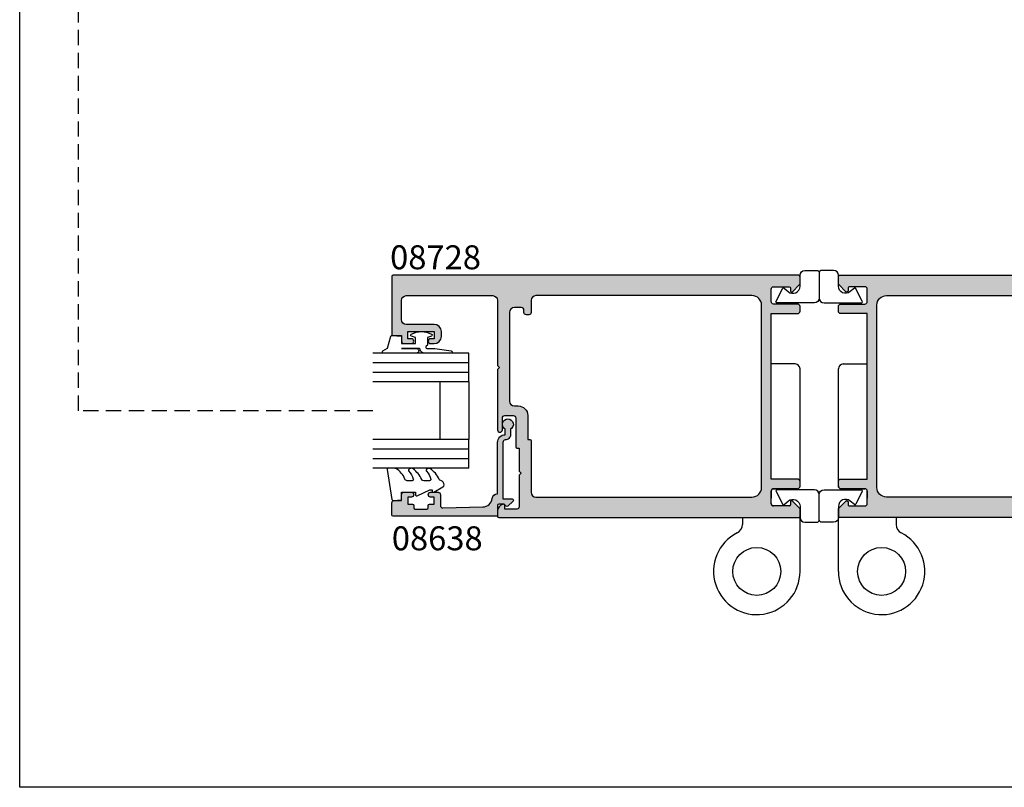
# Model space of a CAD drawing. Units: millimetres. Extents: x 0 to 356, y 0 to 484.
# Drawn here: x 0 to 205, y 0 to 160 of the extents above; entities that cross this region are included whole.
import ezdxf

# ---------------------------------------------------------------- set-up
doc = ezdxf.new("R2010")
doc.units = ezdxf.units.MM
doc.header["$LTSCALE"] = 0.25
doc.linetypes.add('DASHED', pattern=[19.049999999999997, 12.7, -6.35])
doc.layers.get('0').update_dxf_attribs({"plot": 0})
for name, color, linetype in [('APL Hatch', 253, 'Continuous'), ('APL Joinery', 2, 'Continuous'), ('APL Notes', 7, 'Continuous')]:
    doc.layers.add(name, color=color, linetype=linetype)
doc.styles.add('Arial-Bold', font='ARIALBD.TTF')

# ---------------------------------------------------------------- blocks, each defined once
blk = doc.blocks.new('08728')
at = {"layer": 'APL Hatch'}
h = blk.add_hatch(color=253, dxfattribs=at)
edge = h.paths.add_edge_path(flags=16)
edge.add_arc((-57.99999999999937, -7.25), 0.5, 0, 90)
edge.add_line((-57.99999999999937, -6.75), (-59.49999999999949, -6.75))
edge.add_arc((-59.49999999999949, -7.75), 1, 90, 180)
edge.add_line((-60.49999999999949, -7.75), (-60.49999999999949, -26.25))
edge.add_arc((-59.49999999999949, -26.25), 1, 180, 270)
edge.add_line((-59.49999999999949, -27.25), (-58.69999999999919, -27.25))
edge.add_arc((-58.69999999999919, -29.25), 2, 0, 90, ccw=False)
edge.add_line((-56.69999999999919, -29.25), (-56.69999999999919, -34.25))
edge.add_line((-56.69999999999919, -34.25), (-56.24999999999938, -34.25))
edge.add_arc((-56.24999999999938, -34.5), 0.25, 0, 90, ccw=False)
edge.add_line((-55.99999999999938, -34.5), (-55.99999999999937, -45.25))
edge.add_arc((-54.99999999999937, -45.25), 1, 180, 270)
edge.add_line((-54.99999999999937, -46.25), (-9.999999999999488, -46.25))
edge.add_arc((-9.999999999999488, -44.25), 2, 270, 360)
edge.add_line((-7.999999999999488, -44.25), (-7.999999999999488, -6.25))
edge.add_arc((-9.999999999999488, -6.25), 2, 0, 90)
edge.add_line((-9.999999999999488, -4.25), (-54.99999999999937, -4.25))
edge.add_arc((-54.99999999999937, -5.25), 1, 90, 180)
edge.add_line((-55.99999999999937, -5.25), (-55.99999999999937, -7.75))
edge.add_arc((-56.49999999999943, -7.749999999999943), 0.5000000000000568, 269.99999999999346, 359.99999999999346, ccw=False)
edge.add_line((-56.49999999999949, -8.25), (-56.99999999999937, -8.250000000000114))
edge.add_arc((-56.99999999999937, -7.75), 0.5000000000001137, 180, 270, ccw=False)
edge.add_line((-57.49999999999949, -7.75), (-57.49999999999937, -7.25))
edge = h.paths.add_edge_path()
edge.add_line((-0.2499999999994884, 0), (-84.74999999999937, 0))
edge.add_arc((-84.74999999999937, -0.25), 0.25, 90, 180)
edge.add_line((-84.99999999999937, -0.25), (-84.99999999999949, -12.34999999999991))
edge.add_arc((-84.79999999999964, -12.34999999999989), 0.1999999999998465, 180.0000000000066, 270.0000000000244)
edge.add_line((-84.79999999999956, -12.54999999999973), (-82.99999999999937, -12.54999999999973))
edge.add_line((-82.99999999999937, -12.54999999999973), (-82.99999999999937, -13.75))
edge.add_arc((-82.49999999999937, -13.75), 0.5, 180, 270)
edge.add_line((-82.49999999999937, -14.25), (-80.94999999999919, -14.25))
edge.add_arc((-80.94999999999919, -13.75), 0.5, 270, 450)
edge.add_line((-80.94999999999919, -13.25), (-81.69999999999919, -13.25))
edge.add_line((-81.69999999999919, -13.25), (-81.69999999999919, -11.75))
edge.add_line((-81.69999999999919, -11.75), (-76.19999999999919, -11.75))
edge.add_line((-76.19999999999919, -11.75), (-76.19999999999919, -13.25))
edge.add_line((-76.19999999999919, -13.25), (-76.94999999999919, -13.25))
edge.add_arc((-76.94999999999919, -13.75), 0.5, 90, 270)
edge.add_line((-76.94999999999919, -14.25), (-76.19999999999919, -14.25))
edge.add_arc((-76.19999999999919, -12.75), 1.5, 270, 360)
edge.add_line((-74.69999999999919, -12.75), (-74.69999999999919, -11.75))
edge.add_arc((-76.19999999999919, -11.75), 1.5, 0, 90)
edge.add_line((-76.19999999999919, -10.25), (-81.99999999999937, -10.25))
edge.add_arc((-81.99999999999937, -9.25), 1, 180, 270, ccw=False)
edge.add_line((-82.99999999999937, -9.25), (-82.99999999999937, -5.25))
edge.add_arc((-81.99999999999937, -5.25), 1, 90, 180, ccw=False)
edge.add_line((-81.99999999999937, -4.25), (-63.99999999999937, -4.25))
edge.add_arc((-63.99999999999937, -5.25), 1, 0, 90, ccw=False)
edge.add_line((-62.99999999999937, -5.25), (-62.99999999999937, -18.85000000000082))
edge.add_line((-62.99999999999937, -18.85000000000082), (-62.59999999999974, -19.25000000000045))
edge.add_line((-62.59999999999974, -19.25000000000045), (-62.99999999999937, -19.65000000000009))
edge.add_line((-62.99999999999937, -19.65000000000009), (-62.9999999999996, -32.25000000000045))
edge.add_arc((-62.49999999999949, -32.25000000000045), 0.5000000000001137, 180, 360)
edge.add_line((-61.99999999999937, -32.25000000000045), (-61.99999999999943, -29.75000000000045))
edge.add_arc((-61.49999999999946, -29.75000000000043), 0.4999999999999716, 90.00000000000318, 180.0000000000032, ccw=False)
edge.add_line((-61.49999999999949, -29.25000000000045), (-59.69999999999919, -29.25000000000051))
edge.add_arc((-59.69999999999922, -29.75000000000043), 0.4999999999999147, -3.183231456205249e-12, 89.99999999999682, ccw=False)
edge.add_line((-59.19999999999931, -29.75000000000045), (-59.1999999999993, -35.80000000000064))
edge.add_arc((-58.9499999999993, -35.80000000000064), 0.25, 180, 270)
edge.add_line((-58.9499999999993, -36.05000000000064), (-58.49999999999949, -36.05000000000064))
edge.add_line((-58.49999999999949, -36.05000000000064), (-58.49999999999949, -40.84999999999991))
edge.add_line((-58.49999999999949, -40.84999999999991), (-58.09999999999928, -41.25))
edge.add_line((-58.09999999999928, -41.25), (-58.49999999999949, -41.65000000000009))
edge.add_line((-58.49999999999949, -41.65000000000009), (-58.49999999999937, -48.25000000000045))
edge.add_arc((-58.99999999999937, -48.25000000000045), 0.5, -90, 0, ccw=False)
edge.add_line((-58.99999999999937, -48.75000000000045), (-61.49999999999949, -48.75000000000045))
edge.add_line((-61.49999999999949, -48.75000000000045), (-61.49999999999943, -48.00000000000045))
edge.add_arc((-61.74999999999944, -48.00000000000045), 0.2500000000000071, 359.9999999999984, 461.5369590328028)
edge.add_arc((-61.49999999999946, -49.22474487139194), 1.499999999999913, 101.5369590328133, 180.0000000000013)
edge.add_line((-62.99999999999937, -49.22474487139198), (-62.99999999999937, -50.25000000000045))
edge.add_arc((-62.74999999999937, -50.25000000000045), 0.25, 180, 270)
edge.add_line((-62.74999999999937, -50.50000000000045), (-0.2499999999994884, -50.50000000000057))
edge.add_arc((-0.2499999999994884, -50.25000000000045), 0.2500000000001137, 270, 360)
edge.add_line((6.252776074688882e-13, -50.25000000000045), (5.684341886080801e-13, -48.77071067811903))
edge.add_arc((-0.2999999999995807, -48.77071067811905), 0.3000000000001491, 4.071109992271277e-12, 44.99999999999962)
edge.add_line((-0.08786796564351107, -48.55857864376298), (-1.573223304702964, -47.0732233047036))
edge.add_arc((-1.74999999999962, -47.2500000000002), 0.2499999999999821, 44.99999999999022, 180.0000000000065)
edge.add_line((-1.999999999999602, -47.25000000000023), (-1.999999999999488, -47.84999999999985))
edge.add_arc((-2.249999999999488, -47.84999999999991), 0.25, -90, 1.3017142919125035e-11, ccw=False)
edge.add_line((-2.249999999999488, -48.09999999999991), (-5.499999999999375, -48.09999999999991))
edge.add_arc((-5.499999999999375, -47.59999999999991), 0.5, 180, 270, ccw=False)
edge.add_line((-5.999999999999375, -47.59999999999991), (-5.999999999999375, -45.00000000000045))
edge.add_arc((-5.499999999999375, -45.00000000000045), 0.5, 90, 180, ccw=False)
edge.add_line((-5.499999999999375, -44.50000000000045), (-0.4999999999993747, -44.50000000000045))
edge.add_arc((-0.4999999999993747, -44.00000000000045), 0.5, 270, 360)
edge.add_line((6.252776074688882e-13, -44.00000000000045), (6.252776074688882e-13, -43.00000000000045))
edge.add_arc((-0.4999999999993747, -43.00000000000045), 0.5, 0, 90)
edge.add_line((-0.4999999999993747, -42.50000000000045), (-5.999999999999488, -42.50000000000045))
edge.add_line((-5.999999999999488, -42.50000000000045), (-5.999999999999488, -7.999999999999091))
edge.add_line((-5.999999999999488, -7.999999999999091), (-0.4999999999993747, -7.999999999999091))
edge.add_arc((-0.4999999999993747, -7.499999999999091), 0.5, 270, 360)
edge.add_line((6.252776074688882e-13, -7.499999999999091), (6.252776074688882e-13, -6.499999999999091))
edge.add_arc((-0.4999999999993747, -6.499999999999091), 0.5, 0, 90)
edge.add_line((-0.4999999999993747, -5.999999999999091), (-5.499999999999375, -5.999999999999091))
edge.add_arc((-5.499999999999375, -5.499999999999091), 0.5, 180, 270, ccw=False)
edge.add_line((-5.999999999999375, -5.499999999999091), (-5.999999999999375, -2.899999999999181))
edge.add_arc((-5.499999999999375, -2.899999999999181), 0.5, 90, 180, ccw=False)
edge.add_line((-5.499999999999375, -2.399999999999181), (-2.249999999999375, -2.399999999999181))
edge.add_arc((-2.249999999999375, -2.649999999999181), 0.25, 0, 90, ccw=False)
edge.add_line((-1.999999999999375, -2.649999999999181), (-1.999999999999488, -3.249999999998579))
edge.add_arc((-1.749999999999472, -3.249999999998654), 0.2500000000000169, 179.9999999999827, 315.0000000000003)
edge.add_line((-1.573223304702822, -3.426776695295302), (-0.08786796564356791, -1.941421356236219))
edge.add_arc((-0.2999999999996671, -1.729289321880298), 0.300000000000065, 315.000000000024, 360.0000000000455)
edge.add_line((3.979039320256561e-13, -1.72928932188006), (5.684341886080801e-14, -0.2499999999990905))
edge.add_arc((-0.249999999999261, -0.2499999999993179), 0.2499999999993179, 5.211020790124044e-11, 90.00000000005213)
at = {"layer": 'APL Joinery', "color": 2}
for points in [[(-0.2499999999994884, 0), (-84.74999999999937, 0, 0.414213562373095), (-84.99999999999937, -0.25), (-84.99999999999949, -12.34999999999991, 0.4142135623731949), (-84.79999999999956, -12.54999999999973), (-82.99999999999937, -12.54999999999973), (-82.99999999999937, -13.75, 0.414213562373095), (-82.49999999999937, -14.25), (-80.94999999999919, -14.25, 0.9999999999999999), (-80.94999999999919, -13.25), (-81.69999999999919, -13.25), (-81.69999999999919, -11.75), (-76.19999999999919, -11.75), (-76.19999999999919, -13.25), (-76.94999999999919, -13.25, 0.9999999999999999), (-76.94999999999919, -14.25), (-76.19999999999919, -14.25, 0.414213562373095), (-74.69999999999919, -12.75), (-74.69999999999919, -11.75, 0.414213562373095), (-76.19999999999919, -10.25), (-81.99999999999937, -10.25, -0.414213562373095), (-82.99999999999937, -9.25), (-82.99999999999937, -5.25, -0.414213562373095), (-81.99999999999937, -4.25), (-63.99999999999937, -4.25, -0.414213562373095), (-62.99999999999937, -5.25), (-62.99999999999937, -18.85000000000082), (-62.59999999999974, -19.25000000000045), (-62.99999999999937, -19.65000000000009), (-62.9999999999996, -32.25000000000045, 0.9999999999999999), (-61.99999999999937, -32.25000000000045), (-61.99999999999943, -29.75000000000045, -0.414213562373095), (-61.49999999999949, -29.25000000000045), (-59.69999999999919, -29.25000000000051, -0.414213562373095), (-59.19999999999931, -29.75000000000045), (-59.1999999999993, -35.80000000000064, 0.414213562373095), (-58.9499999999993, -36.05000000000064), (-58.49999999999949, -36.05000000000064), (-58.49999999999949, -40.84999999999991), (-58.09999999999928, -41.25), (-58.49999999999949, -41.65000000000009), (-58.49999999999937, -48.25000000000045, -0.414213562373095), (-58.99999999999937, -48.75000000000045), (-61.49999999999949, -48.75000000000045), (-61.49999999999943, -48.00000000000045, 0.4744978678080251), (-61.79999999999939, -47.75505102572211, 0.3563939586926182), (-62.99999999999937, -49.22474487139198), (-62.99999999999937, -50.25000000000045, 0.414213562373095), (-62.74999999999937, -50.50000000000045), (-0.2499999999994884, -50.50000000000057, 0.414213562373095), (6.252776074688882e-13, -50.25000000000045), (5.684341886080801e-13, -48.77071067811903, 0.1989123673796371), (-0.08786796564351107, -48.55857864376298), (-1.573223304702964, -47.0732233047036, 0.6681786379194101), (-1.999999999999602, -47.25000000000023), (-1.999999999999488, -47.84999999999985, -0.4142135623731616), (-2.249999999999488, -48.09999999999991), (-5.499999999999375, -48.09999999999991, -0.414213562373095), (-5.999999999999375, -47.59999999999991), (-5.999999999999375, -45.00000000000045, -0.414213562373095), (-5.499999999999375, -44.50000000000045), (-0.4999999999993747, -44.50000000000045, 0.414213562373095), (6.252776074688882e-13, -44.00000000000045), (6.252776074688882e-13, -43.00000000000045, 0.414213562373095), (-0.4999999999993747, -42.50000000000045), (-5.999999999999488, -42.50000000000045), (-5.999999999999488, -7.999999999999091), (-0.4999999999993747, -7.999999999999091, 0.414213562373095), (6.252776074688882e-13, -7.499999999999091), (6.252776074688882e-13, -6.499999999999091, 0.414213562373095), (-0.4999999999993747, -5.999999999999091), (-5.499999999999375, -5.999999999999091, -0.414213562373095), (-5.999999999999375, -5.499999999999091), (-5.999999999999375, -2.899999999999181, -0.414213562373095), (-5.499999999999375, -2.399999999999181), (-2.249999999999375, -2.399999999999181, -0.414213562373095), (-1.999999999999375, -2.649999999999181), (-1.999999999999488, -3.249999999998579, 0.6681786379194103), (-1.573223304702822, -3.426776695295302), (-0.08786796564356791, -1.941421356236219, 0.1989123673797552), (3.979039320256561e-13, -1.72928932188006), (5.684341886080801e-14, -0.2499999999990905, 0.414213562373095)], [(-57.49999999999937, -7.25, 0.414213562373095), (-57.99999999999937, -6.75), (-59.49999999999949, -6.75, 0.414213562373095), (-60.49999999999949, -7.75), (-60.49999999999949, -26.25, 0.414213562373095), (-59.49999999999949, -27.25), (-58.69999999999919, -27.25, -0.414213562373095), (-56.69999999999919, -29.25), (-56.69999999999919, -34.25), (-56.24999999999938, -34.25, -0.414213562373095), (-55.99999999999938, -34.5), (-55.99999999999937, -45.25, 0.414213562373095), (-54.99999999999937, -46.25), (-9.999999999999488, -46.25, 0.414213562373095), (-7.999999999999488, -44.25), (-7.999999999999488, -6.25, 0.414213562373095), (-9.999999999999488, -4.25), (-54.99999999999937, -4.25, 0.414213562373095), (-55.99999999999937, -5.25), (-55.99999999999937, -7.75, -0.414213562373095), (-56.49999999999949, -8.25), (-56.99999999999937, -8.250000000000114, -0.414213562373095), (-57.49999999999949, -7.75)]]:
    blk.add_lwpolyline(points, format="xyb", close=True, dxfattribs=at)
blk = doc.blocks.new('9010317-4mm')
at = {"layer": 'APL Joinery', "color": 252}
blk.add_lwpolyline([(-1.260557280899965, -1.021114561800002), (1.439442719099853, -2.371114561800026, -0.4884978633711547), (1.501611632788766, -2.680437390356985), (0.7778238181522354, -3.521719572323411, 0.64141380977353), (1.914911064067338, -6), (4.200000000000001, -6.000000000000002, -0.414213562373095), (5.200000000000001, -7.000000000000002), (5.199999999999999, -9.500000000000002, -0.414213562373095), (4.699999999999999, -10), (-0.5499999999999998, -10, -0.414213562373095), (-1.55, -9), (-1.549999999999997, -1.199999999999988, -0.5575365158350433)], format="xyb", close=True, dxfattribs=at)
blk = doc.blocks.new('A$C14AE5F48')
at = {"layer": 'APL Joinery', "color": 8, "linetype": 'Continuous'}
for p, q in [((16.99322560786777, 52.24830669950268), (11.99322560786794, 52.24830669950268)), ((17.99322560786777, 26.74830669950268), (17.99322560786777, 51.24830669950268)), ((11.99322560786777, 25.74830669950268), (11.99322560786777, 24.24830669950268)), ((17.49322560786777, 26.24830669950268), (12.49322560786777, 26.24830669950268)), ((11.99322560786777, 23.14830669950277), (11.99322560786777, 24.24830669950268)), ((15.74322560786777, 22.64830669950277), (12.49322560786777, 22.64830669950277)), ((15.99322560786777, 23.4983066995029), (15.99322560786777, 22.89830669950322)), ((15.99322560786777, 23.49830669950268), (15.99322560786777, 22.89830669950277)), ((17.90535764222386, 22.18972805573992), (16.42000230316444, 23.67508339479934)), ((17.99322560786777, 8.998306699502677), (17.99322560786777, 21.9775960213841)), ((5.993225607867771, 20.24830669950237), (5.993225607867771, 18.79626567063531))]:
    blk.add_line(p, q, dxfattribs=at)
blk.add_circle((8.993225607867771, 8.998306699502677), 5, dxfattribs=at)
for centre, radius, start, end in [((16.99322560786777, 51.24830669950268), 1, 0, 90), ((17.49322560786777, 26.74830669950268), 0.5, 270, 0), ((17.49322560786777, 26.74830669950268), 0.5000000000000568, 270, 0), ((12.49322560786777, 25.74830669950268), 0.5, 89.99999999999349, 180), ((12.49322560786777, 23.14830669950277), 0.5, 180, 270.0000000000065), ((15.74322560786777, 22.89830669950322), 0.25, 270, 1.302755197527456e-11), ((15.74322560786777, 22.89830669950277), 0.25, 270, 0), ((16.24322560786777, 23.4983066995029), 0.25, 44.99999999999971, 180.0000000000065), ((16.24322560786777, 23.49830669950268), 0.2500000000000422, 44.99999999999971, 180), ((17.69322560786782, 21.9775960213841), 0.2999999999999545, 0, 44.99999999999971), ((3.993225607867771, 18.79626567063531), 2, 297.035691789415, 0), ((8.993225607867771, 8.998306699502677), 9, 117.035691789415, 0)]:
    blk.add_arc(centre, radius, start, end, dxfattribs=at)
blk = doc.blocks.new('A$C3D1E453A')
at = {"layer": 'APL Joinery', "color": 8, "linetype": 'Continuous'}
for p, q in [((1.000000498081477, 52.24830669950268), (6.000000498081306, 52.24830669950268)), ((4.980814765076502e-07, 26.74830669950268), (4.980814765076502e-07, 51.24830669950268)), ((0.5000004980814765, 26.24830669950268), (5.500000498081477, 26.24830669950268)), ((6.000000498081477, 25.74830669950268), (6.000000498081477, 24.24830669950268)), ((0.08786846372538548, 22.18972805573992), (1.57322380278481, 23.67508339479934)), ((2.000000498081477, 23.4983066995029), (2.000000498081477, 22.89830669950322)), ((2.000000498081477, 23.49830669950268), (2.000000498081477, 22.89830669950277)), ((2.250000498081477, 22.64830669950277), (5.500000498081477, 22.64830669950277)), ((6.000000498081477, 23.14830669950277), (6.000000498081477, 24.24830669950268)), ((4.980814765076502e-07, 8.998306699502677), (4.980814765076502e-07, 21.9775960213841)), ((12.00000049808148, 20.24830669950237), (12.00000049808148, 18.79626567063531))]:
    blk.add_line(p, q, dxfattribs=at)
blk.add_circle((9.000000498081477, 8.998306699502677), 5, dxfattribs=at)
for centre, radius, start, end in [((1.000000498081477, 51.24830669950268), 1, 90, 180), ((0.5000004980814765, 26.74830669950268), 0.5, 180, 270), ((0.5000004980814765, 26.74830669950268), 0.5000000000000568, 180, 270), ((5.500000498081477, 25.74830669950268), 0.5, 0, 90.00000000000652), ((1.750000498081477, 23.4983066995029), 0.25, 359.9999999999935, 135.0000000000003), ((1.750000498081477, 23.49830669950268), 0.2500000000000422, 0, 135.0000000000003), ((2.250000498081477, 22.89830669950322), 0.25, 179.999999999987, 270), ((2.250000498081477, 22.89830669950277), 0.25, 180, 270), ((5.500000498081477, 23.14830669950277), 0.5, 269.9999999999935, 0), ((0.300000498081431, 21.9775960213841), 0.2999999999999545, 135.0000000000003, 180), ((14.00000049808148, 18.79626567063531), 2, 180, 242.964308210585), ((9.000000498081477, 8.998306699502677), 9, 180, 62.96430821058498)]:
    blk.add_arc(centre, radius, start, end, dxfattribs=at)
blk = doc.blocks.new('6Glass', base_point=(101.8368839708302, 399.4111348733001))
at = {"layer": 'APL Joinery', "color": 7}
for p, q in [((89.33688397083029, 412.4111348732999), (95.33688397083029, 412.4111348732999)), ((89.33688397083029, 412.4111348732999), (89.33688397083029, 392.4111348732999)), ((95.33688397083029, 412.4111348732999), (95.33688397083029, 392.4111348732999))]:
    blk.add_line(p, q, dxfattribs=at)
at = {"layer": 'APL Joinery', "color": 8}
for p, q in [((91.33688397083029, 412.4111348732999), (91.33688397083029, 392.4111348732999)), ((93.33688397083029, 412.4111348732999), (93.33688397083029, 392.4111348732999))]:
    blk.add_line(p, q, dxfattribs=at)
blk = doc.blocks.new('08638', base_point=(265.902225526263, 627.8565575453156))
at = {"layer": 'APL Hatch'}
h = blk.add_hatch(color=256, dxfattribs=at)
edge = h.paths.add_edge_path()
edge.add_arc((282.902225526263, 626.2565575453154), 1.099999999999909, 179.9999999999763, 269.99999999998226, ccw=False)
edge.add_arc((281.3022255262631, 626.2565575453159), 0.5, 0, 90)
edge.add_line((281.3022255262631, 626.7565575453159), (269.5022255262631, 626.7565575453161))
edge.add_line((269.5022255262631, 626.7565575453161), (269.5022255262631, 624.7994507641221))
edge.add_arc((269.252225526263, 624.7994507641221), 0.2500000000001705, -134.99999999999068, 0, ccw=False)
edge.add_line((269.0754488309663, 624.6226740688253), (267.9754488309682, 625.7226740688242))
edge.add_arc((268.152225526263, 625.8994507641208), 0.249999999998756, 135.0000000002948, 225.0000000002948, ccw=False)
edge.add_line((267.9754488309663, 626.0762274594157), (268.402225526263, 626.5030041547124))
edge.add_line((268.402225526263, 626.5030041547124), (268.4022255262632, 627.6065575453156))
edge.add_arc((268.1522255262632, 627.6065575453154), 0.25, 5.211020790109826e-11, 90.00000000005213)
edge.add_line((268.152225526263, 627.8565575453154), (266.1900934919069, 627.8565575453156))
edge.add_arc((266.190093491907, 628.1444255109595), 0.2878679656439544, 179.9999999999774, 269.9999999999774, ccw=False)
edge.add_line((265.902225526263, 628.1444255109596), (265.9022255262628, 649.6065575453156))
edge.add_arc((266.1522255262628, 649.6065575453156), 0.25, 90, 180, ccw=False)
edge.add_line((266.1522255262628, 649.8565575453156), (268.702225526263, 649.8565575453156))
edge.add_arc((268.7022255262631, 649.3565575453157), 0.4999999999998863, 1.3017142919125035e-11, 90.00000000001302, ccw=False)
edge.add_line((269.202225526263, 649.3565575453158), (269.202225526263, 647.8565575453157))
edge.add_line((269.202225526263, 647.8565575453157), (270.402225526263, 647.8565575453155))
edge.add_arc((270.402225526263, 647.3565575453155), 0.5, 0, 90, ccw=False)
edge.add_line((270.902225526263, 647.3565575453155), (270.902225526263, 645.8065575453155))
edge.add_arc((270.402225526263, 645.8065575453155), 0.5, -180, 0, ccw=False)
edge.add_line((269.902225526263, 645.8065575453155), (269.902225526263, 646.5565575453156))
edge.add_line((269.902225526263, 646.5565575453156), (268.4022255262632, 646.5565575453156))
edge.add_line((268.4022255262632, 646.5565575453156), (268.402225526263, 645.5565575453154))
edge.add_arc((268.152225526263, 645.5565575453154), 0.25, -90, 0, ccw=False)
edge.add_line((268.152225526263, 645.3065575453154), (267.6522255262628, 645.3065575453154))
edge.add_arc((267.6522255262628, 645.0565575453154), 0.25, 90, 180)
edge.add_line((267.4022255262628, 645.0565575453154), (267.4022255262627, 642.5565575453155))
edge.add_arc((267.6522255262628, 642.5565575453154), 0.2500000000001137, 179.9999999999739, 269.999999999987)
edge.add_line((267.6522255262628, 642.3065575453154), (268.152225526263, 642.3065575453155))
edge.add_arc((268.152225526263, 642.0565575453155), 0.25, 0, 90, ccw=False)
edge.add_line((268.402225526263, 642.0565575453155), (268.402225526263, 641.0565575453156))
edge.add_line((268.402225526263, 641.0565575453156), (269.902225526263, 641.0565575453155))
edge.add_line((269.902225526263, 641.0565575453155), (269.902225526263, 641.8065575453155))
edge.add_arc((270.402225526263, 641.8065575453156), 0.5, 1.3017142919125035e-11, 180.000000000013, ccw=False)
edge.add_line((270.902225526263, 641.8065575453157), (270.9022255262632, 640.2565575453157))
edge.add_arc((270.4022255262632, 640.2565575453157), 0.5, -90, 0, ccw=False)
edge.add_line((270.4022255262632, 639.7565575453157), (268.1422839132624, 639.7565575453154))
edge.add_arc((268.1422839132622, 639.2565575453154), 0.5, 89.99999999998046, 181.4465556865555)
edge.add_line((267.6424432595641, 639.2439353065859), (267.852995449367, 630.9060685903966))
edge.add_arc((269.8523580641601, 630.9565575453157), 2.000000000000211, 181.4465556865781, 263.5148335461263)
edge.add_arc((269.5022255262631, 627.8763940422032), 1.099999999999997, 0, 83.51483354612708, ccw=False)
edge.add_line((270.6022255262631, 627.8763940422032), (270.6022255262631, 627.856557545316))
edge.add_line((270.6022255262631, 627.856557545316), (281.3022255262634, 627.8565575453155))
edge.add_arc((281.3022255262632, 626.2565575453154), 1.600000000000023, 8.185452315956354e-12, 89.99999999999392, ccw=False)
edge.add_line((282.9022255262632, 626.2565575453157), (284.0422750324269, 626.2565575453157))
edge.add_arc((285.0522255262633, 625.706557545316), 1.15, -151.42812185765598, 151.4281218577067, ccw=False)
edge.add_line((284.0422750324274, 625.1565575453153), (282.9022255262626, 625.1565575453155))
at = {"layer": 'APL Joinery', "linetype": 'Continuous'}
blk.add_lwpolyline([(282.9022255262626, 625.1565575453155, -0.4142135623731117), (281.8022255262631, 626.2565575453159, 0.414213562373095), (281.3022255262631, 626.7565575453159), (269.5022255262631, 626.7565575453161), (269.5022255262631, 624.7994507641221, -0.6681786379193133), (269.0754488309663, 624.6226740688253), (267.9754488309682, 625.7226740688242, -0.414213562373095), (267.9754488309663, 626.0762274594157), (268.402225526263, 626.5030041547124), (268.4022255262632, 627.6065575453156, 0.4142135623730951), (268.152225526263, 627.8565575453154), (266.1900934919069, 627.8565575453156, -0.414213562373095), (265.902225526263, 628.1444255109596), (265.9022255262628, 649.6065575453156, -0.414213562373095), (266.1522255262628, 649.8565575453156), (268.702225526263, 649.8565575453156, -0.414213562373095), (269.202225526263, 649.3565575453158), (269.202225526263, 647.8565575453157), (270.402225526263, 647.8565575453155, -0.414213562373095), (270.902225526263, 647.3565575453155), (270.902225526263, 645.8065575453155, -0.9999999999999999), (269.902225526263, 645.8065575453155), (269.902225526263, 646.5565575453156), (268.4022255262632, 646.5565575453156), (268.402225526263, 645.5565575453154, -0.4142135623730617), (268.152225526263, 645.3065575453154), (267.6522255262628, 645.3065575453154, 0.414213562373095), (267.4022255262628, 645.0565575453154), (267.4022255262627, 642.5565575453155, 0.414213562373095), (267.6522255262628, 642.3065575453154), (268.152225526263, 642.3065575453155, -0.414213562373095), (268.402225526263, 642.0565575453155), (268.402225526263, 641.0565575453156), (269.902225526263, 641.0565575453155), (269.902225526263, 641.8065575453155, -0.9999999999999999), (270.902225526263, 641.8065575453157), (270.9022255262632, 640.2565575453157, -0.414213562373095), (270.4022255262632, 639.7565575453157), (268.1422839132624, 639.7565575453154, 0.421627766565804), (267.6424432595641, 639.2439353065859), (267.852995449367, 630.9060685903966, 0.3742242816206428), (269.6264661042266, 628.9693552852431, -0.3814371313443093), (270.6022255262631, 627.8763940422032), (270.6022255262631, 627.856557545316), (281.3022255262634, 627.8565575453155, -0.4142135623730284), (282.9022255262632, 626.2565575453157), (284.0422750324269, 626.2565575453157, -3.927182716064489), (284.0422750324274, 625.1565575453153)], format="xyb", close=True, dxfattribs=at)
blk = doc.blocks.new('9010312r', base_point=(399.4634067278245, 339.4121540145172))
at = {"layer": 'APL Joinery', "color": 252, "linetype": 'Continuous', "flags": 128}
blk.add_lwpolyline([(395.7634067278242, 336.2999919725366), (395.7634067278242, 343.1621540145172, -0.7673269879789621), (396.2299130787703, 343.2871540145172), (396.7850145808851, 342.3256900094966), (399.2931562636775, 341.6536354710894, -0.3626955242591878), (399.4775957926651, 341.3914870691883), (399.3134067278245, 339.4121540145172), (397.7634067278242, 339.4121540145172), (397.7634067278242, 336.5121540145171), (399.0135696498364, 336.5121540145171), (399.2752560951168, 337.3376963843301, -0.6640183420487276), (399.7341578851304, 337.3798010733406, -0.250000000000001), (399.7341578851305, 333.1445069556935, -0.6640183420487096), (399.2752560951171, 333.1866116447042), (399.0135696498364, 334.0121540145171), (397.4635696498362, 334.0121540145171), (397.1898787608678, 334.2858449034854, 0.6681785464135807), (396.7631020655712, 334.1090682714504), (396.7631016544432, 332.4843569389276), (396.2607415896308, 329.0715154000631, -0.9294717386060578), (395.7634067278242, 329.1079223518048), (395.7634067278242, 334.5749919747145, -0.3563939586926081), (396.5634067278242, 335.5547878718278, 0.3563939586925716), (396.7634067278242, 335.7997368461061), (396.7634067278242, 339.3871540145172, 0.9999999999999999), (396.7134067278242, 339.3871540145172), (396.7134067278242, 336.2999919725366, -0.9999999999999999), (395.76340673218, 336.2999919725366)], format="xyb", dxfattribs=at)
blk = doc.blocks.new('9010250l')
at = {"layer": 'APL Joinery', "color": 252, "linetype": 'Continuous', "flags": 128}
blk.add_lwpolyline([(6.44703759769132, -5.223814239082557, 0.4340964952257526), (6.082059843849578, -5.209309034231907, -0.153614589390684), (4.392218231910363, -6.07734832546916, -0.4648333009751577), (4.099999995644225, -5.830938868413284), (4.099999995644225, -4.651571529013864, -0.2915390373815183), (4.388800495363284, -4.198366530055267, 0.122912838877769), (6.562729700677011, -2.437914397185935, 0.3152263475814818), (6.589934938151799, -1.65590357798196), (6.531087620156512, -1.56528665478649, 0.3630140704661038), (6.163200698857011, -1.45213248458775, -0.1219902707494916), (4.419208430897243, -2.458282191302047, -0.4989702342470917), (4.099999995644225, -2.218052733304404), (4.099999995644339, -1.172807613642931, -0.3136800272017972), (4.426224443366351, -0.7039770926329396, 0.1785411124350255), (6.636586807422759, 1.189434005323065, 0.1279718777770436), (6.699999995644248, 1.433138653988337), (6.699999995644248, 2.726869383082615, 0.4607623830565046), (6.411090109705128, 2.973822862054263), (0.2110901140605677, 1.996953478971591, 0.3941429072290372), (0.0009513254767767876, 1.728211064312987), (0.1521502017843375, -1.989519660128281e-13), (1.699999995644248, -1.989519660128281e-13), (1.699999995644248, -2.90000000000029), (1.199999995644248, -2.90000000000029, 0.5486826681767416), (0.9734438043265214, -3.255699064213772), (2.199999995644248, -5.884709086297931), (2.199999995644248, -6.364392571535035), (1.936602536022974, -6.364392571535035, 0.5773502691896264), (1.731698725455132, -6.719296382103011), (2.825833020563948, -8.614392571535035, 0.2487009021145858), (3.222789489242928, -8.86309082503756, 0.3109226116934106), (4.122894280104049, -8.173236848605242, -0.2088596723963019), (4.388553045802766, -7.873849532333892, 0.1426663047989766), (6.629698845771202, -5.921497873062123, 0.3321417186747404), (6.592250122233565, -5.392085433604805)], format="xyb", close=True, dxfattribs=at)
blk = doc.blocks.new('08638 bead')
at = {"layer": 'APL Joinery', "color": 7, "ltscale": 3}
for p, q in [((0, 6), (0, -6)), ((6, 6), (6, -6))]:
    blk.add_line(p, q, dxfattribs=at)
at = {"layer": 'APL Joinery', "ltscale": 3, "xscale": -1}
for name, p, rotation in [('9010312r', (14.00000000000085, 15.69999999999919), 269.9999999999959), ('08638', (-6.000000000000455, -21.99983707798913), 270)]:
    blk.add_blockref(name, p, dxfattribs=dict(at, rotation=rotation))
at = {"layer": 'APL Joinery', "ltscale": 3, "extrusion": (0, 0, -1), "xscale": -1, "zscale": -1, "rotation": 270}
for p in [(-12.99999999999977, 18.49999999999994), (-12.99999999999989, 0.4999999999999432)]:
    blk.add_blockref('6Glass', p, dxfattribs=at)
at = {"layer": 'APL Joinery', "color": 7, "ltscale": 3, "xscale": -1, "rotation": 270}
blk.add_blockref('9010250l', (14, -18.69983707798767), dxfattribs=at)

msp = doc.modelspace()

# ---------------------------------------------------------------- linework, layer by layer
at = {"color": 253}
msp.add_lwpolyline([(0, 0), (0, 483.9999999999999), (356, 483.9999999999999), (356, 0)], close=True, dxfattribs=at)
at = {"layer": 'APL Joinery', "color": 7, "linetype": 'DASHED'}
msp.add_lwpolyline([(73.53273594515201, 78.51496203725817), (12.2283349404662, 78.51496203725817), (12.22833494046619, 175.5126487940336), (352.8720674512533, 175.5126487940336), (352.8720674512533, 236.1366227623779), (346.2777378648825, 236.1366227623779)], dxfattribs=at)

# ---------------------------------------------------------------- block references
at = {"layer": 'APL Joinery'}
for name, p in [('08728', (162.5327359451516, 106.7590412829973)), ('A$C14AE5F48', (144.5395103372841, 36.01073458349435)), ('A$C3D1E453A', (170.532735447071, 36.01073458349435))]:
    msp.add_blockref(name, p, dxfattribs=at)
for p, rotation in [((156.5327359451522, 102.5590412829979), 90), ((176.5327359451522, 60.45904128299711), 270)]:
    msp.add_blockref('9010317-4mm', p, dxfattribs=dict(at, rotation=rotation))
at = {"layer": 'APL Joinery', "xscale": -1}
for p, rotation in [((176.5327359451522, 102.5590412829979), 270), ((156.5327359451522, 60.45904128299711), 90)]:
    msp.add_blockref('9010317-4mm', p, dxfattribs=dict(at, rotation=rotation))
for name, p in [('08728', (170.5327359451528, 106.7590412829973)), ('08638 bead', (93.5327359451517, 78.51496203725819))]:
    msp.add_blockref(name, p, dxfattribs=at)

# ---------------------------------------------------------------- texts
at = {"layer": 'APL Notes', "style": 'Arial-Bold'}
for s, p in [('08728', (77.15364509299575, 108.0034710098989)), ('08638', (77.50541932401815, 49.41339569541697))]:
    msp.add_text(s, height=5, dxfattribs=at).set_placement(p)

doc.saveas('drawing.dxf')
